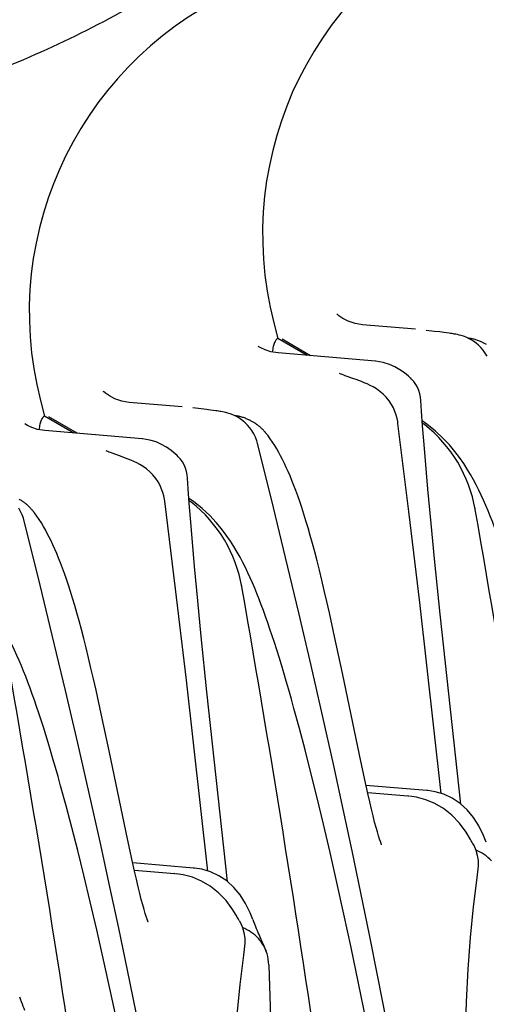
# Model space of a CAD drawing. Units: millimetres. Extents: x 0 to 297, y 0 to 210.
# Drawn here: x 225 to 229, y 146 to 153 of the extents above; entities that cross this region are included whole.
import ezdxf

# ---------------------------------------------------------------- set-up
doc = ezdxf.new("R2010")
doc.units = ezdxf.units.MM
doc.header["$LTSCALE"] = 16.335
doc.layers.get('0').update_dxf_attribs({"linetype": 'CONTINUOUS'})

msp = doc.modelspace()

# ---------------------------------------------------------------- linework, layer by layer
at = {"color": 7, "linetype": 'Continuous'}
for p, q in [((227.1054, 150.5231), (227.1348, 150.4098)), ((227.7475, 150.5096), (227.7466, 150.5096)), ((228.1307, 150.4771), (227.7476, 150.5096)), ((227.3473, 150.2877), (227.1348, 150.4098)), ((228.2677, 150.4622), (228.208, 150.4689)), ((228.3059, 150.4577), (228.2677, 150.4622)), ((228.3353, 150.4541), (228.3059, 150.4577)), ((228.3548, 150.4515), (228.3353, 150.4541)), ((228.525, 150.4116), (228.5069, 150.415)), ((227.371, 150.2857), (227.164, 150.4046)), ((227.8421, 150.2457), (227.1351, 150.3058)), ((228.65, 150.2821), (228.6363, 150.3048)), ((228.0946, 150.1244), (228.0939, 150.125)), ((228.1025, 150.1166), (228.0939, 150.125)), ((228.1181, 150.0987), (228.1025, 150.1166)), ((227.9389, 149.9598), (227.9181, 149.9853)), ((225.4157, 149.962), (225.4451, 149.8487)), ((226.0578, 149.9484), (226.0569, 149.9485)), ((226.441, 149.9159), (226.0579, 149.9484)), ((226.5781, 149.901), (226.5183, 149.9077)), ((228.1748, 149.884), (228.1698, 149.9621)), ((228.1698, 149.9621), (228.1698, 149.9619)), ((225.6577, 149.7266), (225.4451, 149.8487)), ((225.6813, 149.7246), (225.4744, 149.8435)), ((226.6163, 149.8965), (226.5781, 149.901)), ((226.6456, 149.8929), (226.6163, 149.8965)), ((226.6651, 149.8904), (226.6456, 149.8929)), ((226.8353, 149.8504), (226.8173, 149.8539)), ((228.1822, 149.7791), (228.1748, 149.884)), ((228.004, 149.7953), (228.0019, 149.8097)), ((228.0828, 149.1591), (228.004, 149.7953)), ((228.2136, 149.7914), (228.1797, 149.8149)), ((228.1905, 149.6699), (228.1822, 149.7791)), ((226.1524, 149.6846), (225.4454, 149.7446)), ((226.9603, 149.7209), (226.9467, 149.7437)), ((227.0623, 149.7084), (227.0605, 149.7107)), ((227.0792, 149.6854), (227.0605, 149.7107)), ((226.9876, 149.6506), (226.9819, 149.6705)), ((227.0877, 149.2473), (226.9877, 149.6505)), ((226.4049, 149.5632), (226.4042, 149.5639)), ((226.4128, 149.5554), (226.4042, 149.5639)), ((226.4284, 149.5375), (226.4128, 149.5554)), ((226.2492, 149.3987), (226.2285, 149.4241)), ((226.4851, 149.3229), (226.4801, 149.401)), ((226.4801, 149.401), (226.4801, 149.4008)), ((226.4925, 149.2179), (226.4851, 149.3229)), ((228.2434, 149.0729), (228.2202, 149.3207)), ((226.3143, 149.2341), (226.3122, 149.2485)), ((226.3931, 148.598), (226.3143, 149.2341)), ((226.5239, 149.2302), (226.49, 149.2538)), ((226.5008, 149.1088), (226.4925, 149.2179)), ((227.1901, 148.8259), (227.0877, 149.2473)), ((225.2706, 149.1598), (225.257, 149.1825)), ((225.3726, 149.1473), (225.3708, 149.1496)), ((225.3895, 149.1242), (225.3708, 149.1496)), ((228.1615, 148.4995), (228.0828, 149.1591)), ((225.2979, 149.0895), (225.2922, 149.1093)), ((225.398, 148.6862), (225.298, 149.0893)), ((228.2688, 148.8155), (228.2434, 149.0729)), ((227.2857, 148.4244), (227.1901, 148.8259)), ((228.3099, 148.4156), (228.2688, 148.8155)), ((226.5537, 148.5117), (226.5305, 148.7596)), ((225.5004, 148.2648), (225.398, 148.6862)), ((226.4718, 147.9384), (226.3931, 148.598)), ((226.5791, 148.2543), (226.5537, 148.5117)), ((228.3177, 147.1181), (228.1615, 148.4995)), ((227.3745, 148.0438), (227.2857, 148.4244)), ((227.5448, 148.2547), (227.5071, 148.4266)), ((228.4584, 147.0418), (228.3099, 148.4156)), ((225.596, 147.8633), (225.5004, 148.2648)), ((226.6202, 147.8544), (226.5791, 148.2543)), ((227.6013, 147.9879), (227.5448, 148.2547)), ((227.457, 147.6824), (227.3745, 148.0438)), ((227.7248, 147.3969), (227.6013, 147.9879)), ((226.628, 146.557), (226.4718, 147.9384)), ((225.6848, 147.4826), (225.596, 147.8633)), ((225.8551, 147.6936), (225.8174, 147.8654)), ((226.7687, 146.4806), (226.6202, 147.8544)), ((227.2901, 147.5895), (227.2508, 147.7338)), ((225.9117, 147.4268), (225.8551, 147.6936)), ((227.536, 147.3292), (227.457, 147.6824)), ((227.3312, 147.4339), (227.2901, 147.5895)), ((225.7674, 147.1212), (225.6848, 147.4826)), ((226.0351, 146.8357), (225.9117, 147.4268)), ((227.3739, 147.2666), (227.3312, 147.4339)), ((227.7563, 147.2501), (227.7248, 147.3969)), ((227.607, 147.0046), (227.536, 147.3292)), ((227.4184, 147.0873), (227.3739, 147.2666)), ((227.7855, 147.1182), (227.7563, 147.2501)), ((225.6004, 147.0283), (225.5611, 147.1727)), ((228.2121, 147.1397), (227.7723, 147.177)), ((228.2173, 147.1392), (228.2126, 147.1397)), ((225.8464, 146.7681), (225.7674, 147.1212)), ((227.4646, 146.8958), (227.4184, 147.0873)), ((228.076, 147.0985), (227.7844, 147.1232)), ((225.6415, 146.8727), (225.6004, 147.0283)), ((227.6714, 146.7039), (227.607, 147.0046)), ((228.5895, 146.8841), (228.55, 146.9456)), ((225.6843, 146.7054), (225.6415, 146.8727)), ((227.5123, 146.6918), (227.4646, 146.8958)), ((228.6238, 146.8154), (228.5895, 146.8841)), ((226.0666, 146.6889), (226.0351, 146.8357)), ((228.5288, 146.7863), (228.4974, 146.8381)), ((228.6435, 146.7666), (228.6238, 146.8154)), ((225.7287, 146.5262), (225.6843, 146.7054)), ((225.9174, 146.4434), (225.8464, 146.7681)), ((227.735, 146.3998), (227.6714, 146.7039)), ((227.8843, 146.7481), (227.8812, 146.7558)), ((227.8846, 146.7474), (227.8836, 146.7493)), ((228.5455, 146.7575), (228.5454, 146.7576)), ((228.5545, 146.7415), (228.5455, 146.7575)), ((226.0958, 146.5571), (226.0666, 146.6889)), ((227.5617, 146.4752), (227.5123, 146.6918)), ((226.5224, 146.5786), (226.0827, 146.6159)), ((226.3863, 146.5374), (226.0947, 146.562)), ((226.5276, 146.5781), (226.523, 146.5785)), ((228.5763, 146.509), (228.5845, 146.5739)), ((228.5845, 146.5738), (228.5864, 146.5953)), ((225.7749, 146.3346), (225.7287, 146.5262)), ((225.9817, 146.1427), (225.9174, 146.4434)), ((227.6126, 146.2456), (227.5617, 146.4752)), ((226.8998, 146.323), (226.8603, 146.3845)), ((227.7974, 146.0949), (227.735, 146.3998)), ((225.8227, 146.1307), (225.7749, 146.3346)), ((226.8391, 146.2252), (226.8077, 146.2769)), ((226.9341, 146.2543), (226.8998, 146.323)), ((226.9538, 146.2054), (226.9341, 146.2543)), ((226.9596, 146.1901), (226.9541, 146.2047)), ((227.665, 146.0028), (227.6126, 146.2456)), ((226.0454, 145.8387), (225.9817, 146.1427)), ((226.1946, 146.187), (226.1916, 146.1946)), ((226.1949, 146.1863), (226.1939, 146.1882)), ((226.8558, 146.1963), (226.8557, 146.1965)), ((226.8648, 146.1804), (226.8558, 146.1963)), ((225.872, 145.914), (225.8227, 146.1307)), ((227.8581, 145.7904), (227.7974, 146.0949)), ((226.8866, 145.9478), (226.8948, 146.0128)), ((226.8948, 146.0127), (226.8967, 146.0342)), ((227.7188, 145.7465), (227.665, 146.0028)), ((227.0555, 145.9572), (227.0515, 145.9695)), ((225.9229, 145.6844), (225.872, 145.914)), ((227.0685, 145.8784), (227.0711, 145.7978)), ((226.1077, 145.5338), (226.0454, 145.8387)), ((227.0711, 145.7978), (227.0837, 145.3963)), ((227.9172, 145.486), (227.8581, 145.7904)), ((227.774, 145.4767), (227.7188, 145.7465)), ((225.2699, 145.6289), (225.2644, 145.6435)), ((225.9753, 145.4416), (225.9229, 145.6844))]:
    msp.add_line(p, q, dxfattribs=at)
for points in [[(227.7468, 150.5095), (227.6928, 150.5186), (227.6441, 150.5351), (227.604, 150.5558), (227.5764, 150.5753), (227.5621, 150.588), (227.5605, 150.5896)], [(228.5876, 150.3619), (228.5697, 150.3771), (228.5514, 150.3904), (228.5329, 150.4019), (228.5147, 150.4115), (228.4965, 150.4197), (228.4789, 150.4265), (228.4626, 150.4317), (228.448, 150.4357), (228.4346, 150.4388), (228.4224, 150.4412), (228.4118, 150.4431), (228.4024, 150.4447), (228.3929, 150.4462), (228.3834, 150.4476), (228.374, 150.4489), (228.3548, 150.4515)], [(228.6459, 150.3664), (228.6408, 150.3694), (228.6358, 150.3722), (228.631, 150.3748), (228.6264, 150.3773), (228.6217, 150.3797), (228.617, 150.3819), (228.6124, 150.3841), (228.6073, 150.3865), (228.6016, 150.389), (228.5953, 150.3916), (228.5888, 150.3942), (228.5821, 150.3966), (228.5753, 150.399), (228.5685, 150.4011), (228.5617, 150.4032), (228.5549, 150.405), (228.5487, 150.4065), (228.5432, 150.4078), (228.5379, 150.409), (228.5331, 150.41), (228.525, 150.4116)], [(227.1351, 150.3058), (227.0837, 150.3143), (227.0414, 150.3279), (227.0099, 150.3428), (226.992, 150.3536)], [(228.6363, 150.3048), (228.6212, 150.3257), (228.6049, 150.3448), (228.5876, 150.3619)], [(228.0946, 150.1244), (228.0799, 150.1379), (228.0506, 150.162), (228.0181, 150.1848), (227.9818, 150.2055), (227.9413, 150.2232), (227.8964, 150.237), (227.8425, 150.2457)], [(227.6837, 150.1198), (227.6226, 150.1416), (227.6106, 150.146), (227.6001, 150.1499), (227.5913, 150.1533), (227.5845, 150.156), (227.5792, 150.1583)], [(227.8477, 150.0452), (227.8238, 150.0597), (227.8016, 150.0715), (227.7805, 150.0815), (227.7598, 150.0906), (227.7397, 150.0988), (227.7204, 150.1063), (227.7017, 150.1133), (227.6837, 150.1198)], [(228.1442, 150.0574), (228.1321, 150.0789), (228.1181, 150.0987)], [(228.1698, 149.9619), (228.1673, 149.9852), (228.162, 150.0102), (228.1544, 150.0344), (228.1442, 150.0574)], [(226.0571, 149.9483), (226.0031, 149.9575), (225.9544, 149.9739), (225.9143, 149.9946), (225.8868, 150.0141), (225.8724, 150.0269), (225.8708, 150.0285)], [(227.9181, 149.9853), (227.8958, 150.0079), (227.8723, 150.0277), (227.8477, 150.0452)], [(227.9819, 149.8821), (227.9705, 149.9078), (227.9564, 149.9336), (227.9389, 149.9598)], [(226.8979, 149.8008), (226.8801, 149.8159), (226.8618, 149.8292), (226.8433, 149.8407), (226.825, 149.8504), (226.8069, 149.8586), (226.7892, 149.8653), (226.7729, 149.8705), (226.7583, 149.8745), (226.7449, 149.8776), (226.7327, 149.8801), (226.7221, 149.882), (226.7127, 149.8835), (226.7033, 149.885), (226.6937, 149.8864), (226.6843, 149.8878), (226.6651, 149.8904)], [(227.0273, 149.7491), (227.0242, 149.7522), (227.021, 149.7554), (227.0177, 149.7585), (227.0143, 149.7617), (227.0108, 149.7649), (227.0073, 149.768), (227.0037, 149.7711), (227, 149.7742), (226.9963, 149.7772), (226.9926, 149.7802), (226.9887, 149.7832), (226.9846, 149.7863), (226.9803, 149.7894), (226.9758, 149.7926), (226.9711, 149.7958), (226.9662, 149.7991), (226.9612, 149.8022), (226.9562, 149.8053), (226.9511, 149.8082), (226.9462, 149.811), (226.9414, 149.8136), (226.9367, 149.8161), (226.932, 149.8185), (226.9274, 149.8208), (226.9227, 149.823), (226.9177, 149.8253), (226.9119, 149.8279), (226.9056, 149.8305), (226.8991, 149.833), (226.8925, 149.8355), (226.8856, 149.8378), (226.8788, 149.84), (226.872, 149.842), (226.8652, 149.8438), (226.8591, 149.8454), (226.8535, 149.8467), (226.8483, 149.8478), (226.8434, 149.8488), (226.8353, 149.8504)], [(228.0019, 149.8097), (227.9973, 149.8328), (227.9907, 149.857), (227.9819, 149.8821)], [(225.4454, 149.7446), (225.3941, 149.7531), (225.3517, 149.7668), (225.3202, 149.7816), (225.3024, 149.7924)], [(226.9467, 149.7437), (226.9315, 149.7646), (226.9152, 149.7836), (226.8979, 149.8008)], [(228.5705, 149.3511), (228.5507, 149.3884), (228.5295, 149.4261), (228.5059, 149.4655), (228.4797, 149.5064), (228.4503, 149.5485), (228.4162, 149.5935), (228.3761, 149.6411), (228.3298, 149.6902), (228.2763, 149.7404), (228.2136, 149.7914)], [(226.9819, 149.6705), (226.9721, 149.6965), (226.9603, 149.7209)], [(227.0538, 149.7192), (227.0519, 149.7215), (227.0499, 149.724), (227.0478, 149.7265), (227.0456, 149.7291), (227.0433, 149.7318), (227.0408, 149.7346), (227.0383, 149.7374), (227.0357, 149.7402), (227.033, 149.7431), (227.0302, 149.7461), (227.0273, 149.7491)], [(227.0586, 149.713), (227.0571, 149.715), (227.0555, 149.717), (227.0538, 149.7192)], [(226.4049, 149.5633), (226.3902, 149.5767), (226.3609, 149.6009), (226.3284, 149.6236), (226.2921, 149.6443), (226.2517, 149.6621), (226.2067, 149.6758), (226.1528, 149.6846)], [(227.1813, 149.5064), (227.1677, 149.5341), (227.1541, 149.5606), (227.1402, 149.5867), (227.1259, 149.612), (227.1112, 149.6367), (227.0957, 149.6611), (227.0792, 149.6854)], [(228.2202, 149.3207), (228.1996, 149.5569), (228.1905, 149.6699)], [(225.9941, 149.5587), (225.9329, 149.5805), (225.9209, 149.5848), (225.9105, 149.5887), (225.9017, 149.5921), (225.8948, 149.5949), (225.8895, 149.5971)], [(226.158, 149.4841), (226.1341, 149.4985), (226.1119, 149.5103), (226.0908, 149.5204), (226.0701, 149.5294), (226.05, 149.5377), (226.0307, 149.5452), (226.012, 149.5522), (225.9941, 149.5587)], [(226.2285, 149.4241), (226.2061, 149.4467), (226.1826, 149.4666), (226.158, 149.4841)], [(226.4546, 149.4963), (226.4424, 149.5177), (226.4284, 149.5375)], [(226.4801, 149.4007), (226.4776, 149.424), (226.4724, 149.449), (226.4647, 149.4732), (226.4546, 149.4963)], [(227.236, 149.3825), (227.2222, 149.4158), (227.2085, 149.4474), (227.1949, 149.4775), (227.1813, 149.5064)], [(226.2922, 149.3209), (226.2809, 149.3467), (226.2668, 149.3725), (226.2492, 149.3987)], [(227.5071, 148.4266), (227.4886, 148.5083), (227.4704, 148.5869), (227.4525, 148.6621), (227.4349, 148.7337), (227.4176, 148.8019), (227.4008, 148.8666), (227.3843, 148.9277), (227.3682, 148.9855), (227.3525, 149.0402), (227.3371, 149.0919), (227.322, 149.1406), (227.3071, 149.1867), (227.2925, 149.2303), (227.2781, 149.2715), (227.2639, 149.3105), (227.2499, 149.3474), (227.236, 149.3825)], [(228.7189, 149.0033), (228.7034, 149.0452), (228.6878, 149.0859), (228.6721, 149.1257), (228.6563, 149.1646), (228.6402, 149.2026), (228.6237, 149.2402), (228.6067, 149.2773), (228.5891, 149.314), (228.5705, 149.3511)], [(226.3122, 149.2485), (226.3076, 149.2716), (226.301, 149.2958), (226.2922, 149.3209)], [(225.3376, 149.188), (225.3345, 149.1911), (225.3313, 149.1942), (225.328, 149.1974), (225.3246, 149.2005), (225.3211, 149.2037), (225.3176, 149.2069), (225.314, 149.21), (225.3103, 149.2131), (225.3067, 149.2161), (225.3029, 149.219), (225.2991, 149.222), (225.2949, 149.2251), (225.2906, 149.2283), (225.2861, 149.2315), (225.2814, 149.2347), (225.2765, 149.2379), (225.2715, 149.2411), (225.2665, 149.2441), (225.2615, 149.2471)], [(226.8808, 148.7899), (226.861, 148.8273), (226.8398, 148.865), (226.8162, 148.9044), (226.79, 148.9452), (226.7607, 148.9874), (226.7265, 149.0323), (226.6865, 149.0799), (226.6402, 149.1291), (226.5866, 149.1793), (226.5239, 149.2302)], [(225.2922, 149.1093), (225.2825, 149.1353), (225.2706, 149.1598)], [(225.3641, 149.1581), (225.3622, 149.1604), (225.3602, 149.1628), (225.3581, 149.1653), (225.3559, 149.168), (225.3536, 149.1706), (225.3512, 149.1734), (225.3486, 149.1762), (225.346, 149.1791), (225.3434, 149.182), (225.3405, 149.1849), (225.3376, 149.188)], [(225.369, 149.1519), (225.3675, 149.1538), (225.3658, 149.1559), (225.3641, 149.1581)], [(225.4916, 148.9453), (225.478, 148.9729), (225.4644, 148.9995), (225.4505, 149.0255), (225.4362, 149.0509), (225.4215, 149.0756), (225.406, 149.1), (225.3895, 149.1242)], [(226.5305, 148.7596), (226.51, 148.9958), (226.5008, 149.1088)], [(225.5463, 148.8213), (225.5325, 148.8546), (225.5188, 148.8862), (225.5052, 148.9164), (225.4916, 148.9453)], [(225.8174, 147.8654), (225.799, 147.9471), (225.7807, 148.0257), (225.7628, 148.1009), (225.7452, 148.1726), (225.728, 148.2408), (225.7111, 148.3054), (225.6947, 148.3665), (225.6786, 148.4244), (225.6628, 148.479), (225.6474, 148.5307), (225.6323, 148.5795), (225.6174, 148.6256), (225.6028, 148.6691), (225.5885, 148.7103), (225.5743, 148.7493), (225.5602, 148.7863), (225.5463, 148.8213)], [(227.0293, 148.4421), (227.0137, 148.4841), (226.9981, 148.5248), (226.9824, 148.5646), (226.9666, 148.6034), (226.9505, 148.6415), (226.934, 148.6791), (226.917, 148.7161), (226.8995, 148.7528), (226.8808, 148.7899)], [(227.2508, 147.7338), (227.2317, 147.8019), (227.2131, 147.8674), (227.1948, 147.9302), (227.177, 147.9907), (227.1595, 148.0488), (227.1423, 148.1047), (227.1254, 148.1585), (227.1089, 148.2102), (227.0926, 148.26), (227.0765, 148.308), (227.0606, 148.3542), (227.0449, 148.3989), (227.0293, 148.4421)], [(225.3396, 147.881), (225.324, 147.9229), (225.3085, 147.9636), (225.2928, 148.0034), (225.2769, 148.0423), (225.2608, 148.0803), (225.2443, 148.1179), (225.2273, 148.155), (225.2098, 148.1917), (225.1911, 148.2288)], [(225.5611, 147.1727), (225.542, 147.2408), (225.5234, 147.3062), (225.5052, 147.3691), (225.4873, 147.4296), (225.4698, 147.4877), (225.4526, 147.5435), (225.4358, 147.5973), (225.4192, 147.649), (225.4029, 147.6988), (225.3868, 147.7468), (225.3709, 147.7931), (225.3552, 147.8377), (225.3396, 147.881)], [(228.4533, 147.0464), (228.3966, 147.0843), (228.3351, 147.113), (228.2727, 147.1313), (228.22, 147.1395)], [(227.8544, 146.8398), (227.8451, 146.8732), (227.8349, 146.9117), (227.8238, 146.9556), (227.8119, 147.0047), (227.7991, 147.0589), (227.7855, 147.1182)], [(228.4974, 146.8381), (228.4484, 146.9038), (228.3939, 146.9607), (228.3339, 147.0085), (228.2704, 147.0461), (228.2045, 147.0734), (228.1373, 147.0911), (228.0868, 147.0985)], [(228.55, 146.9456), (228.5044, 147.0001), (228.4533, 147.0464)], [(227.8812, 146.7558), (227.8762, 146.7696), (227.87, 146.7882), (227.8628, 146.8114), (227.8544, 146.8398)], [(228.544, 146.76), (228.5345, 146.7762), (228.5296, 146.7849)], [(227.8836, 146.7493), (227.8842, 146.7482), (227.8843, 146.7481)], [(228.5803, 146.6701), (228.5698, 146.7065), (228.5545, 146.7415)], [(228.5864, 146.5953), (228.5858, 146.6328), (228.5803, 146.6701)], [(226.7636, 146.4852), (226.7069, 146.5232), (226.6454, 146.5519), (226.5831, 146.5702), (226.5303, 146.5783)], [(226.1647, 146.2787), (226.1554, 146.3121), (226.1453, 146.3505), (226.1341, 146.3944), (226.1222, 146.4435), (226.1094, 146.4978), (226.0958, 146.5571)], [(226.8077, 146.2769), (226.7587, 146.3427), (226.7042, 146.3996), (226.6442, 146.4474), (226.5807, 146.4849), (226.5149, 146.5122), (226.4476, 146.53), (226.3972, 146.5373)], [(228.4931, 145.3685), (228.4999, 145.6116), (228.5124, 145.8481), (228.5299, 146.0769), (228.5516, 146.2973), (228.5763, 146.509)], [(226.8603, 146.3845), (226.8147, 146.439), (226.7636, 146.4852)], [(226.1916, 146.1946), (226.1866, 146.2084), (226.1803, 146.227), (226.1731, 146.2502), (226.1647, 146.2787)], [(226.8543, 146.1989), (226.8448, 146.215), (226.8399, 146.2237)], [(226.1939, 146.1882), (226.1945, 146.187), (226.1946, 146.187)], [(226.8907, 146.1089), (226.8802, 146.1454), (226.8648, 146.1804)], [(226.992, 146.1098), (226.9862, 146.1236), (226.9801, 146.1383), (226.9736, 146.1542), (226.9668, 146.1715), (226.9596, 146.1901)], [(226.8967, 146.0342), (226.8962, 146.0716), (226.8907, 146.1089)], [(227.0077, 146.0739), (226.9975, 146.0971), (226.992, 146.1098)], [(227.0515, 145.9695), (227.0467, 145.9829), (227.0421, 145.9946), (227.038, 146.0049), (227.0338, 146.0147), (227.0296, 146.0244), (227.0255, 146.0337), (227.0077, 146.0739)], [(226.8034, 144.8073), (226.8102, 145.0504), (226.8227, 145.287), (226.8402, 145.5157), (226.8619, 145.7361), (226.8866, 145.9478)], [(225.3023, 145.5487), (225.2965, 145.5624), (225.2904, 145.5771), (225.2839, 145.5931), (225.2771, 145.6103), (225.2699, 145.6289)]]:
    msp.add_lwpolyline(points, dxfattribs=at)
for centre, radius, start, end in [((229.5723, 151.1639), 2.5487, 112.72367, 194.55947), ((227.8826, 150.6027), 2.5487, 112.72367, 194.55947), ((227.5715, 148.9926), 1.0109, 51.80533, 52.93734), ((227.5771, 149.0008), 1.0011, 9.99147, 51.7664), ((225.8819, 148.4315), 1.0109, 51.80533, 52.93734), ((225.8874, 148.4396), 1.0011, 9.99147, 51.7664), ((227.5984, 149.005), 0.9793, 9.96317, 10.69305), ((108.3407, 128.0679), 122.061, 8.156226, 9.957505), ((225.9087, 148.4438), 0.9793, 9.96317, 10.69305), ((106.651, 127.5068), 122.061, 8.156226, 9.957505), ((104.9613, 126.9456), 122.061, 8.156226, 9.957505), ((228.0614, 146.8764), 0.2235, 84.36654, 86.20596), ((228.46, 146.4307), 0.2982, 42.4287, 68.53644), ((226.3717, 146.3152), 0.2235, 84.36654, 86.20596), ((226.7703, 145.8695), 0.2982, 42.4287, 68.53644), ((226.7732, 145.8705), 0.2953, 17.07608, 21.25063), ((226.7694, 145.8696), 0.2991, 1.67843, 17.01765)]:
    msp.add_arc(centre, radius, start, end, dxfattribs=at)
for points, knots in [([(217.8935, 169.198), (217.9813, 168.9799), (218.1312, 168.5264), (218.3719, 167.5889), (218.6421, 166.3997), (219.0904, 165.2595), (219.5743, 164.4207), (220.1473, 163.641), (221.0343, 162.8036), (222.2846, 162.05), (223.6588, 161.5902), (224.813, 161.2425), (225.7073, 160.8513), (226.3558, 160.4799), (226.9584, 160.0194), (227.5004, 159.4829), (227.9622, 158.8827), (228.3197, 158.2277), (228.5472, 157.527), (228.6288, 156.7959), (228.5523, 156.0576), (228.341, 155.3374), (228.0143, 154.6579), (227.5901, 154.042), (227.0788, 153.5103), (226.5015, 153.0635), (225.8745, 152.6916), (225.4333, 152.4863), (225.2084, 152.3923)], [0, 0, 0, 0, 0.030079, 0.060984, 0.123829, 0.185976, 0.216757, 0.247523, 0.309498, 0.371424, 0.432658, 0.494324, 0.525578, 0.55731, 0.589704, 0.622323, 0.65461, 0.686259, 0.717331, 0.748267, 0.779669, 0.811643, 0.843843, 0.875723, 0.906917, 0.937832, 0.968825, 1, 1, 1, 1]), ([(217.8935, 169.198), (217.9813, 168.9799), (218.1312, 168.5264), (218.3719, 167.5889), (218.6421, 166.3997), (219.0904, 165.2595), (219.5743, 164.4207), (220.1473, 163.641), (221.0343, 162.8036), (222.2846, 162.05), (223.6588, 161.5902), (224.813, 161.2425), (225.7073, 160.8513), (226.3558, 160.4799), (226.9584, 160.0194), (227.5004, 159.4829), (227.9622, 158.8827), (228.3197, 158.2277), (228.5472, 157.527), (228.6288, 156.7959), (228.5523, 156.0576), (228.341, 155.3374), (228.0143, 154.6579), (227.5901, 154.042), (227.0788, 153.5103), (226.5015, 153.0635), (225.8745, 152.6916), (225.4333, 152.4863), (225.2084, 152.3923)], [0, 0, 0, 0, 0.030079, 0.060984, 0.123829, 0.185976, 0.216757, 0.247523, 0.309498, 0.371424, 0.432658, 0.494324, 0.525578, 0.55731, 0.589704, 0.622323, 0.65461, 0.686259, 0.717331, 0.748267, 0.779669, 0.811643, 0.843843, 0.875723, 0.906917, 0.937832, 0.968825, 1, 1, 1, 1]), ([(216.2038, 168.6368), (216.2916, 168.4187), (216.4415, 167.9652), (216.6823, 167.0278), (216.9524, 165.8386), (217.4007, 164.6984), (217.8846, 163.8595), (218.4577, 163.0799), (219.3447, 162.2425), (220.5949, 161.4889), (221.9692, 161.029), (223.1233, 160.6813), (224.0176, 160.2902), (224.6661, 159.9188), (225.2688, 159.4583), (225.8107, 158.9218), (226.2725, 158.3216), (226.6301, 157.6665), (226.8576, 156.9658), (226.9391, 156.2347), (226.8626, 155.4965), (226.6513, 154.7762), (226.3247, 154.0968), (225.9004, 153.4809), (225.3891, 152.9491), (224.8119, 152.5024), (224.1849, 152.1304), (223.7436, 151.9252), (223.5188, 151.8312)], [0, 0, 0, 0, 0.030079, 0.060984, 0.123829, 0.185976, 0.216757, 0.247523, 0.309498, 0.371424, 0.432658, 0.494324, 0.525578, 0.55731, 0.589704, 0.622323, 0.65461, 0.686259, 0.717331, 0.748267, 0.779669, 0.811643, 0.843843, 0.875723, 0.906917, 0.937832, 0.968825, 1, 1, 1, 1]), ([(216.2038, 168.6368), (216.2916, 168.4187), (216.4415, 167.9652), (216.6823, 167.0278), (216.9524, 165.8386), (217.4007, 164.6984), (217.8846, 163.8595), (218.4577, 163.0799), (219.3447, 162.2425), (220.5949, 161.4889), (221.9692, 161.029), (223.1233, 160.6813), (224.0176, 160.2902), (224.6661, 159.9188), (225.2688, 159.4583), (225.8107, 158.9218), (226.2725, 158.3216), (226.6301, 157.6665), (226.8576, 156.9658), (226.9391, 156.2347), (226.8626, 155.4965), (226.6513, 154.7762), (226.3247, 154.0968), (225.9004, 153.4809), (225.3891, 152.9491), (224.8119, 152.5024), (224.1849, 152.1304), (223.7436, 151.9252), (223.5188, 151.8312)], [0, 0, 0, 0, 0.030079, 0.060984, 0.123829, 0.185976, 0.216757, 0.247523, 0.309498, 0.371424, 0.432658, 0.494324, 0.525578, 0.55731, 0.589704, 0.622323, 0.65461, 0.686259, 0.717331, 0.748267, 0.779669, 0.811643, 0.843843, 0.875723, 0.906917, 0.937832, 0.968825, 1, 1, 1, 1]), ([(227.1348, 150.4098), (227.1225, 150.4058), (227.1086, 150.383), (227.0992, 150.3494), (227.0954, 150.3264), (227.0938, 150.3136)], [0, 0, 0, 0, 0.359965, 0.640552, 1, 1, 1, 1]), ([(225.4451, 149.8487), (225.4328, 149.8446), (225.4189, 149.8219), (225.4095, 149.7882), (225.4057, 149.7653), (225.4042, 149.7525)], [0, 0, 0, 0, 0.359965, 0.640552, 1, 1, 1, 1])]:
    msp.add_open_spline(points, degree=3, knots=knots, dxfattribs=at)
msp.add_open_spline([(226.9908, 146.0704), (227.0154, 146.0435), (227.0352, 146.0115), (227.0484, 145.9775)], degree=3, dxfattribs=at)

doc.saveas('drawing.dxf')
